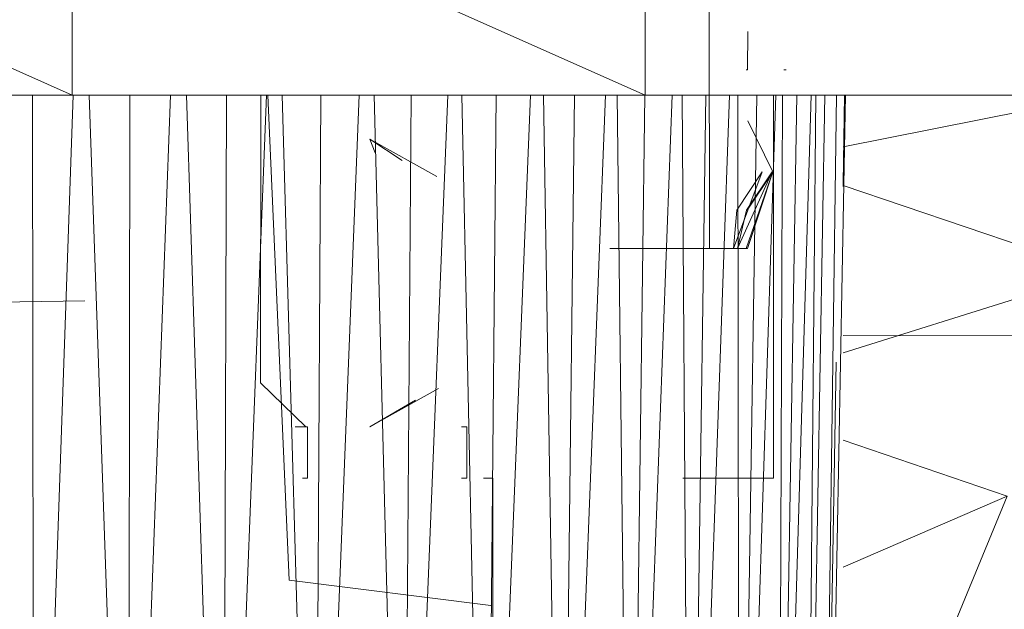
# Model space of a CAD drawing. Units: inches. Extents: x 1589 to 8309, y -2297 to 2455.
# Drawn here: x 3077 to 3115, y 350 to 373 of the extents above; entities that cross this region are included whole.
import ezdxf

# ---------------------------------------------------------------- set-up
doc = ezdxf.new("R2010")
doc.units = ezdxf.units.IN
doc.header["$MEASUREMENT"] = 0

msp = doc.modelspace()

# ---------------------------------------------------------------- linework, layer by layer
at = {"lineweight": 9}
for p, q in [((3103.896, 382.144), (3103.92, 364.144)), ((3078.933, 370.144), (3056.457, 380.144)), ((3101.397, 370.144), (3078.933, 380.144)), ((3078.933, 370.144), (3078.933, 380.144)), ((3101.397, 370.144), (3101.397, 380.144)), ((3105.408, 371.144), (3105.42, 372.644)), ((3105.361, 371.144), (3105.408, 371.144)), ((3106.826, 371.144), (3106.919, 371.144)), ((3078.933, 370.144), (3056.457, 370.144)), ((3077.433, 326.144), (3077.375, 370.144)), ((3077.433, 326.144), (3078.968, 370.144)), ((3101.397, 370.144), (3078.933, 370.144)), ((3081.142, 326.144), (3079.598, 370.144)), ((3081.142, 326.144), (3082.783, 370.144)), ((3081.142, 326.144), (3081.19, 370.144)), ((3084.839, 326.144), (3083.411, 370.144)), ((3084.839, 326.144), (3086.548, 370.144)), ((3084.839, 326.144), (3084.984, 370.144)), ((3086.324, 370.144), (3086.316, 358.877)), ((3086.598, 370.144), (3087.432, 351.144)), ((3088.432, 326.144), (3087.158, 370.144)), ((3088.432, 326.144), (3090.189, 370.144)), ((3088.432, 326.144), (3088.674, 370.144)), ((3091.885, 326.144), (3090.775, 370.144)), ((3091.885, 326.144), (3093.662, 370.144)), ((3091.885, 326.144), (3092.223, 370.144)), ((3095.129, 326.144), (3094.212, 370.144)), ((3095.129, 326.144), (3096.896, 370.144)), ((3095.129, 326.144), (3095.554, 370.144)), ((3098.118, 326.144), (3097.403, 370.144)), ((3098.118, 326.144), (3099.845, 370.144)), ((3098.118, 326.144), (3098.62, 370.144)), ((3100.804, 326.144), (3100.302, 370.144)), ((3100.804, 326.144), (3102.454, 370.144)), ((3100.804, 326.144), (3101.383, 370.144)), ((3123.57, 370.144), (3101.397, 370.144)), ((3103.141, 326.144), (3102.851, 370.144)), ((3103.141, 326.144), (3104.695, 370.144)), ((3103.141, 326.144), (3103.768, 370.144)), ((3105.082, 326.144), (3105.024, 370.144)), ((3105.082, 326.144), (3106.521, 370.144)), ((3105.082, 326.144), (3105.768, 370.144)), ((3106.431, 370.144), (3106.431, 355.144)), ((3106.606, 326.144), (3107.899, 370.144)), ((3106.606, 326.144), (3107.339, 370.144)), ((3106.606, 326.144), (3106.779, 370.144)), ((3107.675, 326.144), (3108.438, 370.144)), ((3107.675, 326.144), (3108.081, 370.144)), ((3108.291, 326.144), (3108.9, 370.144)), ((3108.431, 326.144), (3109.251, 370.144)), ((3109.152, 368.125), (3119.325, 370.144)), ((3109.152, 366.703), (3109.213, 370.144)), ((3109.152, 366.57), (3109.228, 370.144)), ((3106.396, 367.144), (3105.42, 369.144)), ((3093.223, 366.96), (3090.595, 368.424)), ((3090.804, 367.893), (3090.595, 368.424)), ((3091.874, 367.594), (3090.595, 368.424)), ((3091.874, 367.594), (3090.595, 368.424)), ((3104.861, 364.144), (3105.978, 367.144)), ((3104.989, 365.644), (3105.978, 367.144)), ((3105.013, 364.144), (3106.373, 367.144)), ((3105.361, 364.144), (3106.396, 367.144)), ((3105.373, 365.644), (3106.373, 367.144)), ((3105.396, 365.644), (3106.396, 367.144)), ((3105.408, 364.144), (3106.396, 367.144)), ((3119.221, 363.196), (3109.152, 366.612)), ((3104.861, 364.144), (3104.989, 365.644)), ((3105.013, 364.144), (3105.373, 365.644)), ((3101.606, 364.144), (3100.013, 364.144)), ((3102.792, 364.144), (3101.606, 364.144)), ((3103.931, 364.144), (3102.583, 364.144)), ((3103.582, 364.144), (3102.792, 364.144)), ((3103.303, 364.144), (3103.838, 364.144)), ((3103.92, 364.144), (3103.582, 364.144)), ((3103.92, 364.144), (3103.838, 364.144)), ((3104.861, 364.144), (3103.931, 364.144)), ((3105.361, 364.144), (3104.861, 364.144)), ((3105.013, 364.144), (3105.408, 364.144)), ((3105.408, 364.144), (3105.361, 364.144)), ((3109.152, 360.05), (3119.221, 363.196)), ((3004.437, 360.718), (3079.433, 362.093)), ((3006.158, 360.751), (3079.433, 362.093)), ((3154.44, 360.718), (3109.152, 360.724)), ((3108.291, 326.144), (3108.88, 359.689)), ((3088.095, 357.144), (3086.316, 358.877)), ((3090.595, 357.144), (3093.292, 358.652)), ((3090.595, 357.144), (3092.385, 358.189)), ((3090.595, 357.144), (3092.385, 358.189)), ((3087.676, 357.144), (3088.095, 357.144)), ((3088.095, 357.144), (3087.676, 357.144)), ((3087.955, 357.144), (3088.153, 357.144)), ((3088.153, 355.144), (3088.153, 357.144)), ((3094.199, 357.144), (3094.409, 357.144)), ((3094.409, 357.144), (3094.199, 357.144)), ((3094.409, 357.144), (3094.409, 355.144)), ((3094.409, 357.144), (3094.409, 355.144)), ((3115.593, 354.435), (3109.152, 356.623)), ((3088.153, 355.144), (3087.955, 355.144)), ((3094.199, 355.144), (3094.409, 355.144)), ((3094.409, 355.144), (3094.199, 355.144)), ((3095.42, 355.144), (3095.06, 355.144)), ((3095.35, 355.144), (3095.42, 355.144)), ((3095.42, 324.144), (3095.42, 355.144)), ((3104.489, 355.144), (3102.873, 355.144)), ((3105.617, 355.144), (3104.489, 355.144)), ((3106.082, 355.144), (3105.234, 355.144)), ((3105.617, 355.144), (3106.268, 355.144)), ((3106.431, 355.144), (3106.082, 355.144)), ((3106.268, 355.144), (3106.431, 355.144)), ((3109.152, 351.651), (3115.593, 354.435)), ((3111.547, 344.666), (3115.593, 354.435)), ((3095.35, 350.144), (3087.432, 351.144))]:
    msp.add_line(p, q, dxfattribs=at)

doc.saveas('drawing.dxf')
